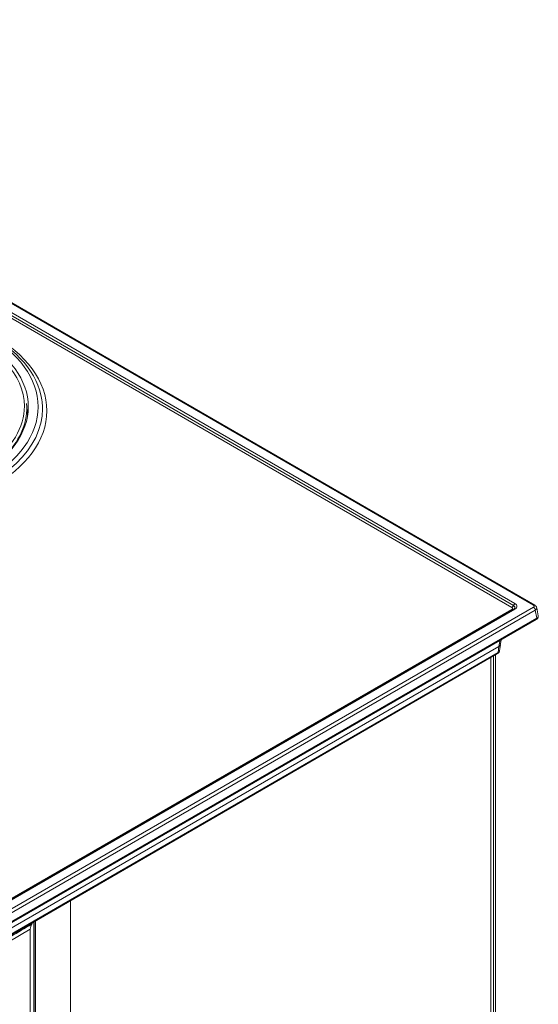
# Model space of a CAD drawing. Units: millimetres. Extents: x -3660555 to -1845680, y -16652 to 2924.
# Drawn here: x -1845963 to -1845754, y -15066 to -14671 of the extents above; entities that cross this region are included whole.
import ezdxf

# ---------------------------------------------------------------- set-up
doc = ezdxf.new("R2010")
doc.units = ezdxf.units.MM
doc.header["$LTSCALE"] = 0.2
doc.layers.add('2建築図', color=4, linetype='Continuous', lineweight=9)

msp = doc.modelspace()

# ---------------------------------------------------------------- linework, layer by layer
at = {"layer": '2建築図', "linetype": 'Continuous'}
for p, q in [((-1845756.25, -14906.04), (-1846163.69, -14670.81)), ((-1845755.75, -14905.99), (-1846163.19, -14670.76)), ((-1845764.95, -14906.9), (-1846163.76, -14676.65)), ((-1845764.34, -14906.14), (-1846163.15, -14675.88)), ((-1846162.53, -14675.12), (-1845763.73, -14905.37)), ((-1845959.69, -14829.66), (-1845960.1, -14824.92)), ((-1845968.46, -15029.37), (-1845756.25, -14906.85)), ((-1845969.42, -15025.76), (-1845764.95, -14907.71)), ((-1845764.23, -14907.56), (-1845968.69, -15025.6)), ((-1845763.73, -14907.6), (-1845968.19, -15025.65)), ((-1845755.55, -14907.99), (-1845967.76, -15030.51)), ((-1845754.95, -14911.26), (-1845755.55, -14907.99)), ((-1845754.38, -14910.29), (-1845754.98, -14907.03)), ((-1845967.89, -15034.63), (-1845755.16, -14911.8)), ((-1845967.69, -15034.08), (-1845754.95, -14911.26)), ((-1845770.17, -14922.57), (-1845970.68, -15038.33)), ((-1845770.47, -14925.07), (-1845770.17, -14922.57)), ((-1845770.17, -14922.57), (-1845770.17, -14922.57)), ((-1845769.9, -14924.36), (-1845769.6, -14921.88)), ((-1845970.92, -15041.08), (-1845770.68, -14925.48)), ((-1845970.72, -15040.68), (-1845770.47, -14925.07)), ((-1845772.38, -15334.33), (-1845772.38, -14926.45)), ((-1845771.5, -15333.11), (-1845771.5, -14925.95)), ((-1845773.44, -15361.69), (-1845773.44, -14927.07)), ((-1845942.43, -15024.64), (-1845942.43, -15214)), ((-1845958.02, -15034.17), (-1845957.61, -15033.4)), ((-1845957.14, -15193.93), (-1845957.14, -15033.13)), ((-1845957.03, -15193.56), (-1845957.03, -15033.07)), ((-1845956.58, -15205.61), (-1845956.58, -15032.8)), ((-1845958.66, -15036.16), (-1845974.04, -15045.2)), ((-1845958.66, -15196.95), (-1845958.66, -15036.16))]:
    msp.add_line(p, q, dxfattribs=at)
for centre, radius, start, end in [((-1845756.38, -14907.23), 1.39, 10.5693, 63.1542), ((-1845764.72, -14906.67), 1.02, 299.0074, 318.7649), ((-1837197.29, -29967), 17312.99, 120.399143, 120.463318), ((-1845953.43, -15036.74), 5.26, 150.8117, 173.7185)]:
    msp.add_arc(centre, radius, start, end, dxfattribs=at)
for centre, major_axis in [((-1846026.93, -14827.9), (-74.96, 0)), ((-1846026.93, -14826.27), (71.5, 0)), ((-1846026.93, -14826.27), (-67.5, 0))]:
    msp.add_ellipse(centre, major_axis=major_axis, ratio=0.57735, dxfattribs=at)
for centre, major_axis, ratio, start_param, end_param in [((-1846026.93, -14827.09), (73.23, 0), 0.57735, 0.134369, 3.01153), ((-1846026.58, -14826.06), (65.57, 0), 0.57735, 0, 0.976787), ((-1846026.93, -14827.09), (73.23, 0), 0.57735, 3.01153, 6.283185), ((-1846026.93, -14827.09), (73.23, 0), 0.57735, 0, 0.134369), ((-1846026.58, -14826.06), (65.57, 0), 0.57735, 5.617384, 6.283185), ((-1846026.58, -14826.82), (-66.57, 0), 0.57735, 2.641225, 3.191059), ((-1846026.93, -14836.18), (-68.35, 0), 0.57735, 3.317223, 3.326873), ((-1845764.95, -14906.08), (0.5, 0.866), 0.57735, 3.926991, 4.974188), ((-1845765.66, -14907.31), (-1, 0), 0.57735, 2.356194, 3.926991), ((-1845763.73, -14906.19), (0.5, 0.866), 0.57735, 0.785398, 1.832596), ((-1845765.66, -14906.9), (-1.87, 0), 0.57735, 2.725713, 3.926991), ((-1845765.66, -14906.49), (-2.73, 0), 0.57735, 2.356194, 3.926991), ((-1845756.25, -14906.86), (-0.5, -0.866), 0.57735, 3.141286, 3.926991), ((-1845756.97, -14906.45), (-1.01, 0), 0.571078, 2.361659, 3.921532), ((-1845756.25, -14907.67), (-0.5, 0.866), 0.57735, 4.031711, 5.497787), ((-1845764.95, -14906.9), (-0.5, 0.866), 0.57735, 2.356194, 2.770279), ((-1845763.73, -14908.42), (0.5, -0.866), 0.57735, 2.356194, 3.141593), ((-1845756.97, -14907.27), (-2, -0.18), 0.574214, 2.310156, 3.213282), ((-1845756.37, -14910.53), (-2, -0.18), 0.574214, 2.310156, 3.193664), ((-1845755.66, -14910.94), (-0.5, 0.866), 0.57735, 3.141593, 4.031711), ((-1845756.18, -14932.19), (8.74, -18.02), 0.619771, 3.719831, 3.883943), ((-1845771.18, -14924.61), (-0.5, 0.866), 0.57735, 3.141593, 3.857178), ((-1845771.89, -14924.2), (-2, 0.12), 0.575951, 2.39328, 3.10677)]:
    msp.add_ellipse(centre, major_axis=major_axis, ratio=ratio, start_param=start_param, end_param=end_param, dxfattribs=at)
for points, knots in [([(-1845755.16, -14911.8), (-1845754.96, -14911.67), (-1845754.66, -14911.44), (-1845754.39, -14910.93), (-1845754.33, -14910.47), (-1845754.41, -14910.23), (-1845754.45, -14910.14)], [0, 0, 0, 0, 0.334048, 0.603929, 0.86316, 1, 1, 1, 1]), ([(-1845770.17, -14922.57), (-1845770.08, -14922.52), (-1845770, -14922.47), (-1845769.85, -14922.35), (-1845769.79, -14922.29), (-1845769.69, -14922.16), (-1845769.65, -14922.09), (-1845769.61, -14921.98), (-1845769.6, -14921.93), (-1845769.6, -14921.89)], [0, 0, 0, 0, 0.125, 0.125, 0.25, 0.25, 0.375, 0.375, 0.4477122, 0.4477122, 0.4477122, 0.4477122]), ([(-1845769.61, -14921.98), (-1845769.54, -14921.49), (-1845769.42, -14920.76), (-1845769.24, -14920.03), (-1845769.14, -14919.72)], [0, 0, 0, 0, 0.1214158, 0.2180177, 0.2180177, 0.2180177, 0.2180177]), ([(-1845770.68, -14925.48), (-1845770.48, -14925.34), (-1845770.19, -14925.12), (-1845769.93, -14924.65), (-1845769.92, -14924.39), (-1845769.91, -14924.28)], [0, 0, 0, 0, 0.440002, 0.796699, 1, 1, 1, 1])]:
    msp.add_open_spline(points, degree=3, knots=knots, dxfattribs=at)

doc.saveas('drawing.dxf')
